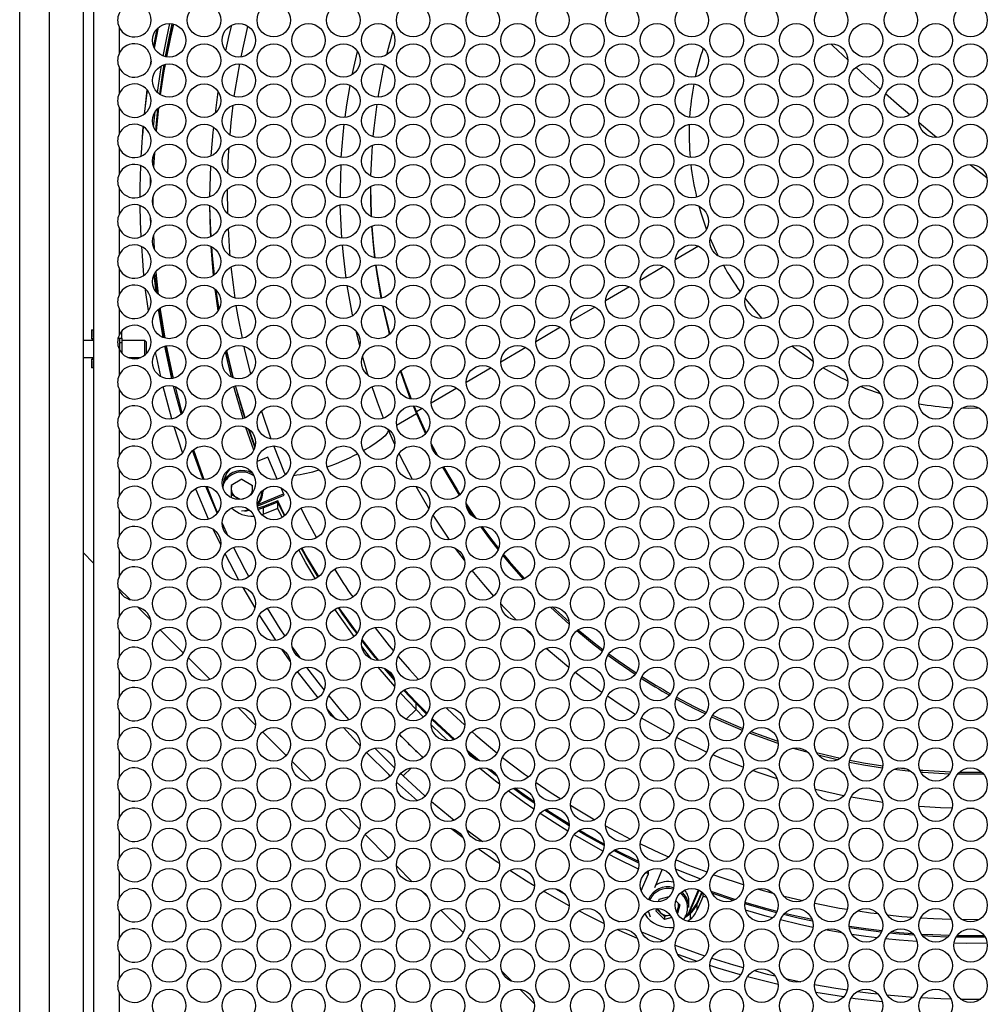
# Model space of a CAD drawing. Units: millimetres. Extents: x 100 to 5840, y 100 to 4103.
# Drawn here: x 1668 to 1897, y 2260 to 2493 of the extents above; entities that cross this region are included whole.
import ezdxf

# ---------------------------------------------------------------- set-up
doc = ezdxf.new("R2010")
doc.units = ezdxf.units.MM
doc.header["$LTSCALE"] = 20

msp = doc.modelspace()

# ---------------------------------------------------------------- linework, layer by layer
at = {"color": 7, "linetype": 'Continuous', "lineweight": 25}
for p, q in [((1667.69, 1729.49), (1667.69, 2665.49)), ((1674.69, 2665.49), (1674.69, 1729.49)), ((1682.69, 2657.49), (1682.69, 1737.49)), ((1685.19, 2652.28), (1685.19, 1742.69)), ((1691.19, 2491.03), (1691.19, 2484.67)), ((1699.55, 2486.02), (1700.56, 2490.91)), ((1746.37, 2479.72), (1747.61, 2485.24)), ((1698.77, 2482.95), (1698.62, 2481.98)), ((1691.19, 2481.51), (1691.19, 2475.15)), ((1697.23, 2470.42), (1697.91, 2476.04)), ((1691.19, 2471.99), (1691.19, 2465.63)), ((1699.36, 2467.4), (1699.71, 2470.92)), ((1700.31, 2471.65), (1699.81, 2466.54)), ((1700.35, 2471.69), (1699.84, 2466.51)), ((1700.54, 2471.86), (1699.95, 2466.35)), ((1696.92, 2467.4), (1696.76, 2465.35)), ((1691.19, 2462.47), (1691.19, 2456.11)), ((1699.43, 2460.87), (1699.31, 2458.03)), ((1699.45, 2460.92), (1699.32, 2458)), ((1699.55, 2461.11), (1699.37, 2457.85)), ((1712.69, 2450.82), (1712.9, 2458.15)), ((1698.63, 2453.45), (1698.67, 2455.45)), ((1698.7, 2453.74), (1698.72, 2455.2)), ((1691.19, 2452.95), (1691.19, 2446.59)), ((1716.93, 2446.8), (1716.87, 2452.68)), ((1699.19, 2450.6), (1699.19, 2448.95)), ((1699.19, 2450.58), (1699.19, 2449.59)), ((1698.72, 2444.33), (1698.67, 2445.92)), ((1691.19, 2443.43), (1691.19, 2437.07)), ((1691.19, 2433.91), (1691.19, 2427.55)), ((1714.82, 2424.13), (1714.15, 2428.72)), ((1714.86, 2424.21), (1714.2, 2428.67)), ((1691.19, 2424.39), (1691.19, 2418.03)), ((1701.91, 2417.42), (1700.73, 2424.4)), ((1684.64, 2419.31), (1684.64, 2417.36)), ((1684.64, 2419.31), (1685.09, 2419.31)), ((1685.09, 2419.31), (1685.09, 2417.71)), ((1691.84, 2418.93), (1691.73, 2418.93)), ((1691.84, 2419.05), (1691.84, 2418.93)), ((1691.84, 2417.38), (1691.84, 2418.93)), ((1685.19, 2416.81), (1682.69, 2416.81)), ((1685.19, 2417.2), (1684.72, 2417.2)), ((1684.84, 2417.16), (1685.19, 2417.16)), ((1685.19, 2417.61), (1685.19, 2417.61)), ((1691.03, 2417.38), (1691.84, 2417.38)), ((1691.39, 2416.35), (1691.39, 2417.38)), ((1691.39, 2414.47), (1691.39, 2416.35)), ((1691.39, 2416.35), (1691.84, 2416.35)), ((1691.84, 2417.38), (1691.84, 2416.35)), ((1697.3, 2416.81), (1691.84, 2416.81)), ((1691.84, 2416.35), (1691.84, 2413.84)), ((1697.69, 2416.42), (1697.3, 2416.81)), ((1697.3, 2413.36), (1697.3, 2416.81)), ((1697.69, 2413.72), (1697.69, 2416.42)), ((1691.19, 2414.87), (1691.19, 2408.51)), ((1703.68, 2407.78), (1702.01, 2415.5)), ((1850.81, 2415.19), (1850.42, 2415.51)), ((1682.69, 2412.81), (1685.19, 2412.81)), ((1684.64, 2412.26), (1684.64, 2410.31)), ((1684.72, 2412.42), (1685.19, 2412.42)), ((1685.19, 2412.46), (1684.84, 2412.46)), ((1685.09, 2411.91), (1685.09, 2410.31)), ((1685.19, 2412.01), (1685.19, 2412.01)), ((1693.25, 2412.81), (1696.38, 2412.81)), ((1685.09, 2410.31), (1684.64, 2410.31)), ((1691.19, 2405.35), (1691.19, 2398.99)), ((1760.78, 2401.37), (1761.58, 2399.44)), ((1760.98, 2401.36), (1761.58, 2399.91)), ((1761.58, 2399.91), (1761.58, 2399.44)), ((1761.58, 2399.91), (1763.84, 2394.9)), ((1761.58, 2399.44), (1763.7, 2394.74)), ((1691.19, 2395.83), (1691.19, 2389.47)), ((1706.24, 2390.28), (1704.26, 2396.42)), ((1723.08, 2390.84), (1721.21, 2396.24)), ((1723.35, 2391.54), (1721.8, 2395.9)), ((1723.4, 2391.73), (1721.96, 2395.79)), ((1754.98, 2395.6), (1754.88, 2395.83)), ((1756.47, 2392.23), (1754.98, 2395.6)), ((1730.36, 2385.53), (1727.81, 2391.85)), ((1765.07, 2392.4), (1766.52, 2389.57)), ((1765.17, 2391.73), (1766.02, 2390.06)), ((1726.43, 2389.21), (1723.85, 2388.16)), ((1728.64, 2384.02), (1726.43, 2389.21)), ((1691.19, 2386.31), (1691.19, 2379.95)), ((1720.27, 2383.97), (1717.73, 2382.54)), ((1720.27, 2383.97), (1722.81, 2382.54)), ((1730.38, 2385.46), (1730.54, 2385.11)), ((1717.73, 2382.54), (1717.73, 2379.67)), ((1722.81, 2380.88), (1722.81, 2382.54)), ((1725.27, 2381.17), (1725.27, 2381.42)), ((1725.27, 2381.41), (1725.27, 2381.17)), ((1730.27, 2380.21), (1729.54, 2381.92)), ((1764.52, 2377.09), (1761.51, 2382.26)), ((1719, 2379.63), (1717.73, 2380.34)), ((1718.23, 2379.39), (1717.73, 2379.67)), ((1719.81, 2379.18), (1719, 2379.63)), ((1723.9, 2377.63), (1730.27, 2380.21)), ((1724.16, 2378.11), (1730.13, 2380.53)), ((1691.19, 2376.79), (1691.19, 2370.43)), ((1725.41, 2377.51), (1724.04, 2377.12)), ((1725.41, 2377.18), (1724.15, 2376.81)), ((1728.78, 2378.85), (1725.41, 2377.51)), ((1728.78, 2378.52), (1725.41, 2377.18)), ((1725.41, 2377.51), (1725.41, 2377.18)), ((1725.41, 2375.73), (1725.41, 2377.18)), ((1728.78, 2377.07), (1725.41, 2375.73)), ((1728.78, 2378.85), (1728.78, 2378.52)), ((1730.43, 2375.41), (1728.78, 2378.85)), ((1728.78, 2377.07), (1728.78, 2378.52)), ((1730.31, 2375.31), (1728.78, 2378.52)), ((1729.79, 2374.94), (1728.78, 2377.07)), ((1725.41, 2375.73), (1724.99, 2375.57)), ((1715.25, 2368.45), (1713.49, 2372.15)), ((1715.59, 2373.58), (1716.97, 2370.61)), ((1716.08, 2372.3), (1715.6, 2373.33)), ((1772.91, 2364.81), (1770.84, 2367.6)), ((1685.19, 2364.13), (1682.69, 2366.63)), ((1691.19, 2367.27), (1691.19, 2360.91)), ((1719.57, 2360.13), (1716.29, 2366.34)), ((1693.82, 2355.49), (1690.99, 2358.32)), ((1723.37, 2353.53), (1720.53, 2358.4)), ((1691.19, 2357.75), (1691.19, 2351.39)), ((1698.69, 2350.62), (1695.63, 2353.68)), ((1793.32, 2353.74), (1797.71, 2349.72)), ((1793.79, 2353.77), (1797.69, 2350.21)), ((1728.26, 2345.87), (1724.4, 2351.85)), ((1691.19, 2348.23), (1691.19, 2341.87)), ((1706.4, 2342.92), (1700.93, 2348.38)), ((1750.97, 2341.41), (1748.62, 2344.39)), ((1731.71, 2340.9), (1729.69, 2343.76)), ((1712.73, 2336.59), (1707.61, 2341.71)), ((1756.44, 2334.92), (1752.53, 2339.49)), ((1691.19, 2338.71), (1691.19, 2332.35)), ((1738.29, 2332.27), (1733.45, 2338.52)), ((1756.38, 2336.44), (1753.98, 2339.21)), ((1756.22, 2336.95), (1754.46, 2338.99)), ((1761.48, 2329.47), (1757.81, 2333.39)), ((1761.48, 2330.92), (1758.54, 2334.04)), ((1761.48, 2331.25), (1758.74, 2334.16)), ((1761.48, 2331.25), (1761.48, 2330.92)), ((1764.09, 2328.6), (1761.48, 2331.25)), ((1763.95, 2328.4), (1761.48, 2330.92)), ((1761.48, 2329.47), (1761.48, 2330.92)), ((1691.19, 2329.19), (1691.19, 2322.83)), ((1723.51, 2325.81), (1719.35, 2329.96)), ((1742.5, 2327.23), (1740.51, 2329.56)), ((1759.1, 2327.18), (1761.48, 2329.47)), ((1763.24, 2327.67), (1761.48, 2329.47)), ((1730.73, 2318.59), (1725.14, 2324.18)), ((1748.23, 2320.9), (1744.28, 2325.21)), ((1691.19, 2319.67), (1691.19, 2313.31)), ((1751.73, 2320.37), (1755.11, 2316.95)), ((1775.88, 2317.54), (1773.84, 2319.26)), ((1736.73, 2312.59), (1732.14, 2317.18)), ((1762.47, 2317.67), (1763.04, 2318.22)), ((1758.42, 2313.76), (1760.39, 2315.67)), ((1780.17, 2314.41), (1779.19, 2315.19)), ((1874.57, 2315.34), (1878.58, 2314.89)), ((1875.75, 2315.66), (1877.5, 2315.47)), ((1890.07, 2314.7), (1895.31, 2314.7)), ((1758.42, 2313.76), (1763.66, 2309.02)), ((1691.19, 2310.15), (1691.19, 2303.79)), ((1765.14, 2307.75), (1770.53, 2303.31)), ((1748.11, 2301.2), (1743.28, 2306.04)), ((1766.66, 2303.79), (1766.38, 2304.02)), ((1691.19, 2300.63), (1691.19, 2294.27)), ((1754.98, 2294.34), (1749.42, 2299.9)), ((1772.6, 2299.13), (1769.72, 2301.34)), ((1773.49, 2301), (1777.19, 2298.25)), ((1806.31, 2301.97), (1812.24, 2298.84)), ((1691.19, 2291.11), (1691.19, 2284.75)), ((1760.58, 2288.73), (1756.82, 2292.5)), ((1786.96, 2291.61), (1788.21, 2290.83)), ((1815.08, 2287.36), (1816.49, 2290.62)), ((1816.49, 2290.62), (1815.87, 2290.9)), ((1816.49, 2290.62), (1816.49, 2291.35)), ((1819.74, 2291.68), (1817.88, 2287.29)), ((1828.85, 2289.35), (1822.88, 2291.74)), ((1764.25, 2285.07), (1762.68, 2286.64)), ((1794.49, 2287.06), (1796.7, 2285.81)), ((1814.78, 2286.52), (1815.08, 2287.36)), ((1824.32, 2286.31), (1824.58, 2286.08)), ((1825.96, 2281.21), (1828.32, 2286.79)), ((1826.21, 2281.42), (1828.46, 2286.73)), ((1829.07, 2286.36), (1827.98, 2283.85)), ((1829.18, 2286.28), (1827.98, 2283.51)), ((1829.39, 2285.33), (1829.39, 2286.1)), ((1836.59, 2284.31), (1831.5, 2286.02)), ((1842.52, 2286.98), (1845.89, 2286.03)), ((1818.97, 2284.59), (1818.8, 2283.98)), ((1818.97, 2284.59), (1821.37, 2285.21)), ((1823.88, 2283.3), (1822.92, 2284.24)), ((1826.05, 2282.63), (1826.05, 2283.9)), ((1829.39, 2285.33), (1827.98, 2282.06)), ((1827.98, 2283.85), (1827.98, 2283.51)), ((1827.98, 2282.06), (1827.98, 2283.51)), ((1830.23, 2285.03), (1829.39, 2285.33)), ((1848.56, 2285.33), (1852.89, 2284.29)), ((1691.19, 2281.59), (1691.19, 2275.23)), ((1772.6, 2276.72), (1767.33, 2281.99)), ((1818.36, 2282.36), (1818.21, 2281.82)), ((1818.21, 2281.82), (1820.29, 2279.8)), ((1818.36, 2282.35), (1819.25, 2281.48)), ((1819.25, 2281.48), (1820.29, 2280.47)), ((1823.5, 2282.59), (1823.18, 2281.42)), ((1823.88, 2283.3), (1823.3, 2281.19)), ((1823.74, 2283.44), (1823.5, 2282.59)), ((1826.45, 2279.86), (1826.45, 2281.31)), ((1807.69, 2280.14), (1809.53, 2279.27)), ((1821.63, 2280.82), (1820.29, 2280.47)), ((1820.29, 2280.47), (1820.29, 2279.8)), ((1821.99, 2280.24), (1820.29, 2279.8)), ((1826.45, 2279.86), (1825.82, 2279.31)), ((1814.82, 2276.91), (1820.04, 2274.76)), ((1779.15, 2270.17), (1773.78, 2275.53)), ((1691.19, 2272.07), (1691.19, 2265.71)), ((1784.15, 2265.17), (1781.79, 2267.53)), ((1848.92, 2265.85), (1852.53, 2265.07)), ((1691.19, 2262.55), (1691.19, 2256.19)), ((1789.43, 2259.88), (1786.02, 2263.29))]:
    msp.add_line(p, q, dxfattribs=at)
at = {"color": 8, "linetype": 'Continuous', "lineweight": 25}
for p, q in [((1892.69, 2458.4), (1896.55, 2455.39)), ((1831.17, 2440.8), (1831.04, 2440.73)), ((1828.3, 2439.12), (1822.79, 2435.89)), ((1820.13, 2434.33), (1814.54, 2431.04)), ((1811.96, 2429.53), (1806.29, 2426.2)), ((1803.79, 2424.74), (1798.04, 2421.36)), ((1795.62, 2419.94), (1789.79, 2416.52)), ((1787.44, 2415.14), (1781.55, 2411.68)), ((1779.27, 2410.34), (1773.3, 2406.84)), ((1771.09, 2405.54), (1765.06, 2402.01)), ((1762.91, 2400.74), (1761.57, 2399.96)), ((1761.58, 2399.44), (1756.88, 2396.71)), ((1755.09, 2395.67), (1754.98, 2395.6)), ((1730.66, 2385.15), (1730.36, 2385.53)), ((1824.37, 2285.8), (1824.05, 2286.08))]:
    msp.add_line(p, q, dxfattribs=at)
at = {"color": 7, "linetype": 'Continuous', "lineweight": 25, "flags": 128}
for points in [[(1701.66, 2484.14), (1702.5, 2488.45), (1703.23, 2491.8)], [(1703.67, 2491.76), (1703.03, 2488.78), (1702.1, 2484)], [(1703.75, 2491.75), (1703.37, 2490.05), (1702.16, 2483.99)], [(1703.75, 2491.75), (1703.03, 2488.44), (1702.16, 2483.99)], [(1704.07, 2491.68), (1703.37, 2488.6), (1702.42, 2483.94)], [(1716.47, 2485.36), (1717.29, 2489.01), (1717.88, 2491.44)], [(1720.06, 2483.92), (1721.66, 2491.11), (1721.67, 2491.19)], [(1700.17, 2490.55), (1699.61, 2487.73), (1699.37, 2486.42)], [(1755.93, 2489.88), (1755.24, 2487.4), (1754.48, 2484.4)], [(1700.28, 2475.51), (1701.01, 2480.43), (1701.25, 2481.85)], [(1701.77, 2482.07), (1701.54, 2480.68), (1700.73, 2475.13)], [(1701.83, 2482.09), (1701.83, 2482.09), (1700.77, 2475.1)], [(1701.83, 2482.09), (1701.54, 2480.35), (1700.77, 2475.1)], [(1702.1, 2482.17), (1701.83, 2480.63), (1700.95, 2474.98)], [(1718.47, 2474.52), (1718.69, 2476.01), (1719.75, 2482.28)], [(1753.93, 2482.03), (1753.63, 2480.68), (1752.45, 2474.37)], [(1744.7, 2469.63), (1745.11, 2472.56), (1745.88, 2477.19)], [(1697.8, 2476.17), (1697.29, 2471.64), (1697.17, 2470.38)], [(1713.99, 2470.65), (1714.4, 2473.76), (1714.68, 2475.64)], [(1717.46, 2465.45), (1717.73, 2468.37), (1718.21, 2472.53)], [(1752.2, 2472.75), (1751.46, 2467.04), (1751.27, 2465.12)], [(1743.79, 2460.12), (1744.22, 2465.48), (1744.5, 2468)], [(1696.44, 2460.43), (1696.48, 2461.21), (1696.93, 2467.4)], [(1713.03, 2460.48), (1713.48, 2466.05), (1713.6, 2467.27)], [(1751.08, 2462.97), (1750.9, 2460.16), (1750.72, 2455.76)], [(1716.94, 2456.31), (1717.12, 2460.7), (1717.23, 2462.5)], [(1696.19, 2450.81), (1696.2, 2453.08), (1696.33, 2458.18)], [(1750.69, 2452.86), (1750.83, 2446.83), (1750.86, 2446.17)], [(1696.42, 2441.39), (1696.28, 2444.95), (1696.2, 2448.72)], [(1712.88, 2441.37), (1712.82, 2442.8), (1712.69, 2448.72)], [(1712.96, 2441.41), (1712.82, 2444.25), (1712.7, 2448.71)], [(1712.96, 2441.41), (1712.82, 2444.25), (1712.7, 2448.71)], [(1712.98, 2441.42), (1712.82, 2444.58), (1712.71, 2448.71)], [(1743.91, 2441.06), (1743.72, 2444.09), (1743.55, 2448.9)], [(1830.23, 2443.15), (1828.91, 2446.96), (1828.44, 2448.57)], [(1717.49, 2436.86), (1717.43, 2437.65), (1717.06, 2443.32)], [(1750.97, 2443.89), (1751.33, 2439.48), (1751.67, 2436.38)], [(1751, 2443.9), (1751.33, 2439.95), (1751.73, 2436.37)], [(1699.36, 2441.65), (1699.42, 2440.26), (1699.52, 2438.47)], [(1833.04, 2436.79), (1832.49, 2437.91), (1831.09, 2441)], [(1697.1, 2432.25), (1696.71, 2436.83), (1696.55, 2439.05)], [(1713.57, 2432.24), (1713.31, 2435.05), (1713.01, 2439.06)], [(1713.71, 2432.34), (1713.31, 2436.5), (1713.11, 2439.01)], [(1713.71, 2432.34), (1713.31, 2436.5), (1713.11, 2439.01)], [(1713.75, 2432.37), (1713.31, 2436.84), (1713.13, 2439)], [(1744.93, 2431.58), (1744.27, 2436.98), (1744.04, 2439.44)], [(1700.23, 2427.96), (1699.67, 2432.75), (1699.67, 2432.77)], [(1699.92, 2433.14), (1700.01, 2432.18), (1700.49, 2427.71)], [(1718.67, 2426.87), (1718.24, 2430), (1717.74, 2434.25)], [(1751.89, 2434.64), (1752.18, 2432.62), (1753.18, 2426.82)], [(1751.95, 2434.64), (1752.18, 2433.09), (1753.26, 2426.84)], [(1699.99, 2428.23), (1699.59, 2431.74), (1699.51, 2432.49)], [(1698.14, 2423.81), (1697.49, 2428.73), (1697.47, 2428.91)], [(1714.64, 2423.83), (1714.14, 2427.33), (1713.94, 2428.92)], [(1746.48, 2422.67), (1746.44, 2422.87), (1745.19, 2429.82)], [(1843.4, 2422.01), (1840.34, 2425.54), (1839.35, 2426.8)], [(1701.63, 2417.52), (1700.61, 2423.66), (1700.52, 2424.24)], [(1700.9, 2424.53), (1700.96, 2424.13), (1702.03, 2417.38)], [(1720.37, 2417.33), (1719.4, 2422.39), (1718.94, 2425.12)], [(1753.54, 2425.04), (1754.92, 2419.09), (1755.14, 2418.23)], [(1753.64, 2425.01), (1754.92, 2419.55), (1755.24, 2418.32)], [(1748.15, 2415.57), (1748.06, 2415.91), (1747.29, 2419.03)], [(1701.08, 2408.26), (1700.11, 2412.68), (1699.84, 2413.99)], [(1703.92, 2408.14), (1703.78, 2408.69), (1702.27, 2415.57)], [(1702.36, 2415.58), (1703.91, 2408.18), (1703.99, 2407.84)], [(1717.78, 2408.15), (1716.85, 2412.05), (1716.41, 2414.1)], [(1718.19, 2407.97), (1716.85, 2413.5), (1716.66, 2414.39)], [(1718.19, 2407.97), (1716.85, 2413.5), (1716.66, 2414.39)], [(1718.29, 2407.93), (1716.85, 2413.83), (1716.72, 2414.45)], [(1722.35, 2408.89), (1720.9, 2414.84), (1720.77, 2415.46)], [(1855.42, 2411.87), (1854.8, 2412.29), (1850.81, 2415.19)], [(1750.19, 2408.49), (1750.02, 2409.03), (1748.82, 2413.08)], [(1757.76, 2409.49), (1759.03, 2405.88), (1760.12, 2403.02)], [(1757.87, 2409.62), (1759.03, 2406.35), (1760.31, 2402.99)], [(1703.71, 2398.26), (1701.94, 2404.74), (1701.66, 2405.87)], [(1705.89, 2399.4), (1705.78, 2399.78), (1704.12, 2405.98)], [(1704.45, 2405.87), (1705.91, 2400.31), (1706.1, 2399.62)], [(1720.54, 2398.33), (1718.73, 2404.51), (1718.34, 2405.94)], [(1721.05, 2398.5), (1720.94, 2398.84), (1718.79, 2406.05)], [(1753.81, 2398.42), (1752.33, 2402.26), (1751.06, 2405.84)], [(1871.37, 2404.17), (1867.93, 2405.41), (1866.69, 2405.9)], [(1727.19, 2393.49), (1724.96, 2399.98), (1724.91, 2400.12)], [(1894.75, 2400.79), (1892.23, 2400.76), (1890.62, 2400.79)], [(1711.12, 2383.93), (1710.97, 2384.31), (1708.61, 2390.79)], [(1708.78, 2390.94), (1710.93, 2384.87), (1711.29, 2383.93)], [(1760.6, 2383.93), (1757.95, 2389.08), (1757.48, 2390.08)], [(1767.73, 2386.87), (1771.18, 2380.99), (1771.68, 2380.19)], [(1767.95, 2386.94), (1771.18, 2381.46), (1771.86, 2380.37)], [(1712.4, 2374.56), (1709.48, 2381.5), (1709.35, 2381.81)], [(1714.43, 2375.93), (1714.07, 2376.75), (1711.76, 2382.3)], [(1711.93, 2382.28), (1713.95, 2377.32), (1714.51, 2376.03)], [(1725.41, 2377.18), (1724.43, 2376.87), (1724.15, 2376.81)], [(1734.26, 2377.09), (1735.17, 2375.21), (1737.89, 2370.13)], [(1773.31, 2378.14), (1774.99, 2375.65), (1775.6, 2374.77)], [(1773.39, 2377.55), (1774.99, 2375.18), (1775.07, 2375.07)], [(1722.1, 2376.64), (1721.29, 2376.4), (1720.97, 2376.35)], [(1769.37, 2369.66), (1768.8, 2370.49), (1765.52, 2375.47)], [(1776.7, 2372.77), (1779.1, 2369.55), (1780.9, 2367.27)], [(1777.02, 2372.8), (1779.1, 2370.02), (1781.02, 2367.59)], [(1718.3, 2367.84), (1720.98, 2362.63), (1721.91, 2360.9)], [(1738.3, 2360.83), (1735.42, 2365.68), (1734.31, 2367.65)], [(1738.3, 2360.83), (1735.42, 2365.68), (1734.31, 2367.65)], [(1738.44, 2360.94), (1735.42, 2366.01), (1734.46, 2367.72)], [(1737.64, 2360.46), (1735.42, 2364.23), (1733.71, 2367.29)], [(1782, 2365.92), (1783.49, 2364.14), (1786.84, 2360.36)], [(1782.25, 2366.08), (1783.49, 2364.61), (1787.15, 2360.48)], [(1779.87, 2356.35), (1777.54, 2359.04), (1774.78, 2362.41)], [(1726.21, 2353.44), (1729.26, 2348.59), (1730.42, 2346.84)], [(1747.56, 2347.58), (1747.35, 2347.85), (1743.21, 2353.62)], [(1785.24, 2350.62), (1782.33, 2353.65), (1781.55, 2354.49)], [(1746.83, 2346.77), (1743.12, 2351.96), (1742.27, 2353.21)], [(1751.78, 2348.85), (1755.14, 2344.56), (1756.08, 2343.45)], [(1788.97, 2346.98), (1787.39, 2348.49), (1787.29, 2348.58)], [(1799.54, 2348.15), (1803.64, 2344.8), (1805.56, 2343.32)], [(1799.84, 2348.37), (1803.64, 2345.27), (1805.71, 2343.68)], [(1732.16, 2344.27), (1733.87, 2341.84), (1734, 2341.65)], [(1752.41, 2341.09), (1751.83, 2341.8), (1748.64, 2345.82)], [(1752.41, 2341.09), (1751.83, 2341.8), (1748.64, 2345.82)], [(1752.68, 2341.09), (1751.83, 2342.13), (1748.7, 2346.07)], [(1757.28, 2342.03), (1759.9, 2338.96), (1762.07, 2336.62)], [(1797.62, 2339.43), (1792.7, 2343.57), (1792.26, 2343.96)], [(1806.86, 2342.35), (1809.27, 2340.61), (1813.34, 2337.83)], [(1807.07, 2342.66), (1809.27, 2341.08), (1813.57, 2338.15)], [(1735.59, 2339.46), (1738.76, 2335.29), (1739.72, 2334.07)], [(1805.43, 2333.55), (1804.03, 2334.54), (1799.11, 2338.24)], [(1740.82, 2332.69), (1743.94, 2328.95), (1745.6, 2327.03)], [(1813.36, 2328.33), (1810.02, 2330.44), (1806.75, 2332.63)], [(1822.98, 2332.03), (1827.32, 2329.74), (1829.94, 2328.45)], [(1823.13, 2332.42), (1827.32, 2330.21), (1830.17, 2328.81)], [(1768.62, 2329.89), (1770.14, 2328.38), (1772.91, 2325.87)], [(1831.63, 2328.12), (1833.69, 2327.19), (1838.81, 2325.02)], [(1769.07, 2322.05), (1767.47, 2323.53), (1765.06, 2325.86)], [(1770.39, 2322.29), (1767.47, 2324.99), (1765.23, 2327.14)], [(1770.39, 2322.29), (1767.47, 2324.99), (1765.23, 2327.14)], [(1770.65, 2322.4), (1767.47, 2325.32), (1765.31, 2327.4)], [(1821.64, 2323.62), (1816.21, 2326.63), (1814.8, 2327.46)], [(1831.42, 2327.75), (1833.69, 2326.72), (1838.68, 2324.61)], [(1774.72, 2324.21), (1775.6, 2323.42), (1780.59, 2319.25)], [(1840.33, 2323.96), (1846.84, 2321.62), (1847.17, 2321.51)], [(1840.68, 2324.29), (1846.84, 2322.09), (1847.11, 2322)], [(1830.24, 2319.42), (1829.13, 2319.93), (1823.11, 2322.85)], [(1755.37, 2313.73), (1755, 2314.08), (1749.75, 2319.31)], [(1776.5, 2317.36), (1773.75, 2319.67), (1773.56, 2319.83)], [(1838.88, 2315.86), (1835.83, 2317.04), (1831.73, 2318.76)], [(1850.74, 2320.38), (1853.6, 2319.55), (1854.15, 2319.4)], [(1856.26, 2319.31), (1860.45, 2318.29), (1861.92, 2317.96)], [(1856.65, 2318.74), (1860.45, 2317.82), (1861.31, 2317.63)], [(1781.96, 2318.15), (1787.13, 2314.19), (1788.05, 2313.55)], [(1864.03, 2317.05), (1867.39, 2316.42), (1871.84, 2315.71)], [(1864.13, 2317.5), (1867.39, 2316.89), (1871.9, 2316.16)], [(1757.8, 2314.35), (1758, 2314.16), (1758.42, 2313.76)], [(1781.22, 2311.82), (1780.29, 2312.54), (1776.46, 2315.6)], [(1780.72, 2313.65), (1780.29, 2313.99), (1778.32, 2315.54)], [(1780.72, 2313.65), (1780.29, 2313.99), (1778.32, 2315.54)], [(1846.94, 2313.07), (1842.67, 2314.49), (1841.07, 2315.05)], [(1880.71, 2315.17), (1881.42, 2315.11), (1888, 2314.75)], [(1880.92, 2314.68), (1881.42, 2314.64), (1887.74, 2314.29)], [(1889.62, 2314.24), (1895.57, 2314.23), (1895.75, 2314.24)], [(1761.78, 2307.9), (1761.08, 2308.51), (1756.86, 2312.33)], [(1789.9, 2312.25), (1793.19, 2309.94), (1795.71, 2308.33)], [(1789.33, 2305.93), (1787.09, 2307.49), (1783.29, 2310.25)], [(1789.45, 2307.3), (1787.09, 2308.94), (1784.51, 2310.8)], [(1789.45, 2307.3), (1787.09, 2308.94), (1784.51, 2310.8)], [(1789.4, 2307.67), (1787.09, 2309.28), (1784.86, 2310.87)], [(1862.63, 2309.05), (1856.68, 2310.37), (1855.93, 2310.55)], [(1798.04, 2306.84), (1799.42, 2305.95), (1803.76, 2303.42)], [(1871.88, 2307.49), (1871.04, 2307.61), (1864.4, 2308.71)], [(1797.42, 2300.71), (1794.12, 2302.77), (1790.85, 2304.9)], [(1797.71, 2301.99), (1794.12, 2304.22), (1791.86, 2305.69)], [(1797.71, 2301.99), (1794.12, 2304.22), (1791.86, 2305.69)], [(1797.71, 2302.32), (1794.12, 2304.55), (1792.15, 2305.83)], [(1888.31, 2306.13), (1885.61, 2306.23), (1880.5, 2306.55)], [(1893.56, 2306.07), (1892.93, 2306.07), (1891.82, 2306.07)], [(1805.68, 2295.99), (1801.38, 2298.38), (1798.85, 2299.85)], [(1805.95, 2297.29), (1801.38, 2299.83), (1799.8, 2300.74)], [(1805.95, 2297.29), (1801.38, 2299.83), (1799.8, 2300.74)], [(1805.95, 2297.62), (1801.38, 2300.16), (1800.08, 2300.91)], [(1814.59, 2297.71), (1819.09, 2295.57), (1821.23, 2294.66)], [(1781.21, 2293.01), (1780.68, 2293.37), (1776.19, 2296.5)], [(1814.09, 2291.74), (1808.84, 2294.32), (1807.17, 2295.19)], [(1814.17, 2293.15), (1808.84, 2295.78), (1808.22, 2296.09)], [(1814.17, 2293.15), (1808.84, 2295.78), (1808.22, 2296.09)], [(1814.11, 2293.51), (1808.84, 2296.11), (1808.54, 2296.26)], [(1823, 2293.91), (1825.93, 2292.67), (1830.25, 2291.04)], [(1789.46, 2287.76), (1787.63, 2288.88), (1783.63, 2291.41)], [(1831.95, 2290.4), (1832.89, 2290.04), (1838.89, 2288.06)], [(1797.71, 2283.06), (1794.77, 2284.68), (1791.6, 2286.49)], [(1836.99, 2284.52), (1836.9, 2284.55), (1831.31, 2286.43)], [(1846.89, 2281.68), (1844.53, 2282.31), (1839.31, 2283.8)], [(1855.85, 2283.64), (1861.67, 2282.5), (1863.51, 2282.22)], [(1805.93, 2278.88), (1802.09, 2280.77), (1800.02, 2281.84)], [(1826.45, 2281.31), (1825.19, 2280.35), (1825.04, 2280.26)], [(1846.76, 2281.38), (1844.53, 2281.97), (1839.27, 2283.48)], [(1846.76, 2281.38), (1844.53, 2281.97), (1839.27, 2283.48)], [(1845.82, 2280.18), (1844.53, 2280.52), (1839.44, 2281.98)], [(1855.19, 2279.76), (1852.24, 2280.4), (1848.69, 2281.23)], [(1866.07, 2281.82), (1869.04, 2281.37), (1870.69, 2281.18)], [(1855.4, 2277.93), (1852.24, 2278.61), (1847.72, 2279.69)], [(1855.3, 2279.4), (1852.24, 2280.06), (1848.44, 2280.96)], [(1855.3, 2279.4), (1852.24, 2280.06), (1848.44, 2280.96)], [(1873.03, 2280.92), (1876.45, 2280.54), (1878.92, 2280.37)], [(1881, 2280.23), (1883.89, 2280.02), (1888.04, 2279.91)], [(1890.7, 2279.83), (1891.34, 2279.81), (1894.76, 2279.86)], [(1813.84, 2275.3), (1809.57, 2277.18), (1809.04, 2277.42)], [(1862.3, 2276.64), (1860.03, 2277.04), (1858.32, 2277.35)], [(1871.69, 2277.11), (1867.89, 2277.58), (1864, 2278.15)], [(1871.57, 2276.79), (1867.89, 2277.25), (1864.04, 2277.81)], [(1871.57, 2276.79), (1867.89, 2277.25), (1864.04, 2277.81)], [(1879.34, 2276.06), (1875.8, 2276.35), (1873.53, 2276.57)], [(1879.34, 2276.06), (1875.8, 2276.35), (1873.53, 2276.57)], [(1879.03, 2276.42), (1875.8, 2276.68), (1873.9, 2276.87)], [(1870.59, 2275.45), (1867.89, 2275.8), (1864.62, 2276.27)], [(1880.05, 2274.56), (1875.8, 2274.9), (1872.57, 2275.23)], [(1887.57, 2275.98), (1883.74, 2276.13), (1881.11, 2276.27)], [(1887.29, 2275.65), (1883.74, 2275.79), (1881.36, 2275.92)], [(1887.29, 2275.65), (1883.74, 2275.79), (1881.36, 2275.92)], [(1896.61, 2274.17), (1891.69, 2274.13), (1888.76, 2274.17)], [(1896.13, 2275.61), (1891.69, 2275.58), (1889.25, 2275.61)], [(1896.13, 2275.61), (1891.69, 2275.58), (1889.25, 2275.61)], [(1895.92, 2275.94), (1891.69, 2275.91), (1889.46, 2275.94)], [(1822.77, 2273.71), (1828.66, 2271.59), (1829.84, 2271.19)], [(1827.97, 2269.89), (1824.97, 2270.93), (1823.4, 2271.5)], [(1831.44, 2270.66), (1836.57, 2269.07), (1838.9, 2268.4)], [(1838.27, 2266.69), (1832.86, 2268.29), (1831.01, 2268.88)], [(1841.49, 2267.69), (1844.57, 2266.89), (1846.44, 2266.43)], [(1847.17, 2264.41), (1840.86, 2265.98), (1839.88, 2266.25)], [(1855.76, 2264.43), (1860.84, 2263.54), (1863.54, 2263.12)], [(1862.63, 2261.46), (1857.12, 2262.37), (1856.07, 2262.56)], [(1865.94, 2262.78), (1869.06, 2262.38), (1870.74, 2262.18)], [(1871.8, 2260.29), (1865.35, 2261.06), (1864.44, 2261.19)], [(1872.89, 2261.96), (1877.33, 2261.56), (1879.1, 2261.43)], [(1880.99, 2261.31), (1885.63, 2261.09), (1888.04, 2261.02)], [(1890.28, 2260.98), (1893.95, 2260.97), (1895.09, 2260.98)]]:
    msp.add_lwpolyline(points, dxfattribs=at)
at = {"color": 8, "linetype": 'Continuous', "lineweight": 25, "flags": 128}
for points in [[(1863.67, 2483.22), (1860.09, 2486.58), (1859.61, 2487.05)], [(1871.33, 2476.26), (1867.75, 2479.48), (1865.55, 2481.48)], [(1878.29, 2470.21), (1875.82, 2472.33), (1872.57, 2475.16)], [(1884.68, 2464.85), (1884.18, 2465.26), (1880.51, 2468.33)], [(1754.98, 2395.6), (1754.73, 2395.01), (1754.14, 2394.28), (1753.23, 2393.46), (1752.01, 2392.56), (1750.52, 2391.6), (1749.05, 2390.75)], [(1720.2, 2376.52), (1720.94, 2376.57), (1721.89, 2376.8)], [(1816.41, 2281.78), (1816.45, 2281.59), (1816.89, 2280.43)]]:
    msp.add_lwpolyline(points, dxfattribs=at)
at = {"color": 7, "linetype": 'Continuous', "lineweight": 25}
for centre in [(1711.31, 2492.61), (1727.8, 2492.61), (1744.28, 2492.61), (1760.77, 2492.61), (1777.26, 2492.61), (1793.75, 2492.61), (1810.24, 2492.61), (1826.73, 2492.61), (1843.22, 2492.61), (1859.71, 2492.61), (1876.2, 2492.61), (1892.69, 2492.61), (1703.06, 2487.85), (1719.55, 2487.85), (1736.04, 2487.85), (1752.53, 2487.85), (1769.02, 2487.85), (1785.51, 2487.85), (1802, 2487.85), (1818.49, 2487.85), (1834.97, 2487.85), (1851.46, 2487.85), (1867.95, 2487.85), (1884.44, 2487.85), (1711.31, 2483.09), (1727.8, 2483.09), (1744.28, 2483.09), (1760.77, 2483.09), (1777.26, 2483.09), (1793.75, 2483.09), (1810.24, 2483.09), (1826.73, 2483.09), (1843.22, 2483.09), (1859.71, 2483.09), (1876.2, 2483.09), (1892.69, 2483.09), (1703.06, 2478.33), (1719.55, 2478.33), (1736.04, 2478.33), (1752.53, 2478.33), (1769.02, 2478.33), (1785.51, 2478.33), (1802, 2478.33), (1818.49, 2478.33), (1834.97, 2478.33), (1851.46, 2478.33), (1867.95, 2478.33), (1884.44, 2478.33), (1711.31, 2473.57), (1727.8, 2473.57), (1744.28, 2473.57), (1760.77, 2473.57), (1777.26, 2473.57), (1793.75, 2473.57), (1810.24, 2473.57), (1826.73, 2473.57), (1843.22, 2473.57), (1859.71, 2473.57), (1876.2, 2473.57), (1892.69, 2473.57), (1703.06, 2468.81), (1719.55, 2468.81), (1736.04, 2468.81), (1752.53, 2468.81), (1769.02, 2468.81), (1785.51, 2468.81), (1802, 2468.81), (1818.49, 2468.81), (1834.97, 2468.81), (1851.46, 2468.81), (1867.95, 2468.81), (1884.44, 2468.81), (1711.31, 2464.05), (1727.8, 2464.05), (1744.28, 2464.05), (1760.77, 2464.05), (1777.26, 2464.05), (1793.75, 2464.05), (1810.24, 2464.05), (1826.73, 2464.05), (1843.22, 2464.05), (1859.71, 2464.05), (1876.2, 2464.05), (1892.69, 2464.05), (1703.06, 2459.29), (1719.55, 2459.29), (1736.04, 2459.29), (1752.53, 2459.29), (1769.02, 2459.29), (1785.51, 2459.29), (1802, 2459.29), (1818.49, 2459.29), (1834.97, 2459.29), (1851.46, 2459.29), (1867.95, 2459.29), (1884.44, 2459.29), (1711.31, 2454.53), (1727.8, 2454.53), (1744.28, 2454.53), (1760.77, 2454.53), (1777.26, 2454.53), (1793.75, 2454.53), (1810.24, 2454.53), (1826.73, 2454.53), (1843.22, 2454.53), (1859.71, 2454.53), (1876.2, 2454.53), (1892.69, 2454.53), (1703.06, 2449.77), (1719.55, 2449.77), (1736.04, 2449.77), (1752.53, 2449.77), (1769.02, 2449.77), (1785.51, 2449.77), (1802, 2449.77), (1818.49, 2449.77), (1834.97, 2449.77), (1851.46, 2449.77), (1867.95, 2449.77), (1884.44, 2449.77), (1711.31, 2445.01), (1727.8, 2445.01), (1744.28, 2445.01), (1760.77, 2445.01), (1777.26, 2445.01), (1793.75, 2445.01), (1810.24, 2445.01), (1826.73, 2445.01), (1843.22, 2445.01), (1859.71, 2445.01), (1876.2, 2445.01), (1892.69, 2445.01), (1703.06, 2440.25), (1719.55, 2440.25), (1736.04, 2440.25), (1752.53, 2440.25), (1769.02, 2440.25), (1785.51, 2440.25), (1802, 2440.25), (1818.49, 2440.25), (1834.97, 2440.25), (1851.46, 2440.25), (1867.95, 2440.25), (1884.44, 2440.25), (1711.31, 2435.49), (1727.8, 2435.49), (1744.28, 2435.49), (1760.77, 2435.49), (1777.26, 2435.49), (1793.75, 2435.49), (1810.24, 2435.49), (1826.73, 2435.49), (1843.22, 2435.49), (1859.71, 2435.49), (1876.2, 2435.49), (1892.69, 2435.49), (1703.06, 2430.73), (1719.55, 2430.73), (1736.04, 2430.73), (1752.53, 2430.73), (1769.02, 2430.73), (1785.51, 2430.73), (1802, 2430.73), (1818.49, 2430.73), (1834.97, 2430.73), (1851.46, 2430.73), (1867.95, 2430.73), (1884.44, 2430.73), (1711.31, 2425.97), (1727.8, 2425.97), (1744.28, 2425.97), (1760.77, 2425.97), (1777.26, 2425.97), (1793.75, 2425.97), (1810.24, 2425.97), (1826.73, 2425.97), (1843.22, 2425.97), (1859.71, 2425.97), (1876.2, 2425.97), (1892.69, 2425.97), (1703.06, 2421.21), (1719.55, 2421.21), (1736.04, 2421.21), (1752.53, 2421.21), (1769.02, 2421.21), (1785.51, 2421.21), (1802, 2421.21), (1818.49, 2421.21), (1834.97, 2421.21), (1851.46, 2421.21), (1867.95, 2421.21), (1884.44, 2421.21), (1711.31, 2416.45), (1727.8, 2416.45), (1744.28, 2416.45), (1760.77, 2416.45), (1777.26, 2416.45), (1793.75, 2416.45), (1810.24, 2416.45), (1826.73, 2416.45), (1843.22, 2416.45), (1859.71, 2416.45), (1876.2, 2416.45), (1892.69, 2416.45), (1703.06, 2411.69), (1719.55, 2411.69), (1736.04, 2411.69), (1752.53, 2411.69), (1769.02, 2411.69), (1785.51, 2411.69), (1802, 2411.69), (1818.49, 2411.69), (1834.97, 2411.69), (1851.46, 2411.69), (1867.95, 2411.69), (1884.44, 2411.69), (1711.31, 2406.93), (1727.8, 2406.93), (1744.28, 2406.93), (1760.77, 2406.93), (1777.26, 2406.93), (1793.75, 2406.93), (1810.24, 2406.93), (1826.73, 2406.93), (1843.22, 2406.93), (1859.71, 2406.93), (1876.2, 2406.93), (1892.69, 2406.93), (1703.06, 2402.17), (1719.55, 2402.17), (1736.04, 2402.17), (1752.53, 2402.17), (1769.02, 2402.17), (1785.51, 2402.17), (1802, 2402.17), (1818.49, 2402.17), (1834.97, 2402.17), (1851.46, 2402.17), (1867.95, 2402.17), (1884.44, 2402.17), (1711.31, 2397.41), (1727.8, 2397.41), (1744.28, 2397.41), (1760.77, 2397.41), (1777.26, 2397.41), (1793.75, 2397.41), (1810.24, 2397.41), (1826.73, 2397.41), (1843.22, 2397.41), (1859.71, 2397.41), (1876.2, 2397.41), (1892.69, 2397.41), (1703.06, 2392.65), (1719.55, 2392.65), (1736.04, 2392.65), (1752.53, 2392.65), (1769.02, 2392.65), (1785.51, 2392.65), (1802, 2392.65), (1818.49, 2392.65), (1834.97, 2392.65), (1851.46, 2392.65), (1867.95, 2392.65), (1884.44, 2392.65), (1711.31, 2387.89), (1727.8, 2387.89), (1744.28, 2387.89), (1760.77, 2387.89), (1777.26, 2387.89), (1793.75, 2387.89), (1810.24, 2387.89), (1826.73, 2387.89), (1843.22, 2387.89), (1859.71, 2387.89), (1876.2, 2387.89), (1892.69, 2387.89), (1703.06, 2383.13), (1719.55, 2383.13), (1736.04, 2383.13), (1752.53, 2383.13), (1769.02, 2383.13), (1785.51, 2383.13), (1802, 2383.13), (1818.49, 2383.13), (1834.97, 2383.13), (1851.46, 2383.13), (1867.95, 2383.13), (1884.44, 2383.13), (1711.31, 2378.37), (1727.8, 2378.37), (1744.28, 2378.37), (1760.77, 2378.37), (1777.26, 2378.37), (1793.75, 2378.37), (1810.24, 2378.37), (1826.73, 2378.37), (1843.22, 2378.37), (1859.71, 2378.37), (1876.2, 2378.37), (1892.69, 2378.37), (1703.06, 2373.61), (1719.55, 2373.61), (1736.04, 2373.61), (1752.53, 2373.61), (1769.02, 2373.61), (1785.51, 2373.61), (1802, 2373.61), (1818.49, 2373.61), (1834.97, 2373.61), (1851.46, 2373.61), (1867.95, 2373.61), (1884.44, 2373.61), (1711.31, 2368.85), (1727.8, 2368.85), (1744.28, 2368.85), (1760.77, 2368.85), (1777.26, 2368.85), (1793.75, 2368.85), (1810.24, 2368.85), (1826.73, 2368.85), (1843.22, 2368.85), (1859.71, 2368.85), (1876.2, 2368.85), (1892.69, 2368.85), (1703.06, 2364.09), (1719.55, 2364.09), (1736.04, 2364.09), (1752.53, 2364.09), (1769.02, 2364.09), (1785.51, 2364.09), (1802, 2364.09), (1818.49, 2364.09), (1834.97, 2364.09), (1851.46, 2364.09), (1867.95, 2364.09), (1884.44, 2364.09), (1711.31, 2359.33), (1727.8, 2359.33), (1744.28, 2359.33), (1760.77, 2359.33), (1777.26, 2359.33), (1793.75, 2359.33), (1810.24, 2359.33), (1826.73, 2359.33), (1843.22, 2359.33), (1859.71, 2359.33), (1876.2, 2359.33), (1892.69, 2359.33), (1703.06, 2354.57), (1719.55, 2354.57), (1736.04, 2354.57), (1752.53, 2354.57), (1769.02, 2354.57), (1785.51, 2354.57), (1802, 2354.57), (1818.49, 2354.57), (1834.97, 2354.57), (1851.46, 2354.57), (1867.95, 2354.57), (1884.44, 2354.57), (1711.31, 2349.81), (1727.8, 2349.81), (1744.28, 2349.81), (1760.77, 2349.81), (1777.26, 2349.81), (1793.75, 2349.81), (1810.24, 2349.81), (1826.73, 2349.81), (1843.22, 2349.81), (1859.71, 2349.81), (1876.2, 2349.81), (1892.69, 2349.81), (1703.06, 2345.05), (1719.55, 2345.05), (1736.04, 2345.05), (1752.53, 2345.05), (1769.02, 2345.05), (1785.51, 2345.05), (1802, 2345.05), (1818.49, 2345.05), (1834.97, 2345.05), (1851.46, 2345.05), (1867.95, 2345.05), (1884.44, 2345.05), (1711.31, 2340.29), (1727.8, 2340.29), (1744.28, 2340.29), (1760.77, 2340.29), (1777.26, 2340.29), (1793.75, 2340.29), (1810.24, 2340.29), (1826.73, 2340.29), (1843.22, 2340.29), (1859.71, 2340.29), (1876.2, 2340.29), (1892.69, 2340.29), (1703.06, 2335.53), (1719.55, 2335.53), (1736.04, 2335.53), (1752.53, 2335.53), (1769.02, 2335.53), (1785.51, 2335.53), (1802, 2335.53), (1818.49, 2335.53), (1834.97, 2335.53), (1851.46, 2335.53), (1867.95, 2335.53), (1884.44, 2335.53), (1711.31, 2330.77), (1727.8, 2330.77), (1744.28, 2330.77), (1760.77, 2330.77), (1777.26, 2330.77), (1793.75, 2330.77), (1810.24, 2330.77), (1826.73, 2330.77), (1843.22, 2330.77), (1859.71, 2330.77), (1876.2, 2330.77), (1892.69, 2330.77), (1703.06, 2326.01), (1719.55, 2326.01), (1736.04, 2326.01), (1752.53, 2326.01), (1769.02, 2326.01), (1785.51, 2326.01), (1802, 2326.01), (1818.49, 2326.01), (1834.97, 2326.01), (1851.46, 2326.01), (1867.95, 2326.01), (1884.44, 2326.01), (1711.31, 2321.25), (1727.8, 2321.25), (1744.28, 2321.25), (1760.77, 2321.25), (1777.26, 2321.25), (1793.75, 2321.25), (1810.24, 2321.25), (1826.73, 2321.25), (1843.22, 2321.25), (1859.71, 2321.25), (1876.2, 2321.25), (1892.69, 2321.25), (1703.06, 2316.49), (1719.55, 2316.49), (1736.04, 2316.49), (1752.53, 2316.49), (1769.02, 2316.49), (1785.51, 2316.49), (1802, 2316.49), (1818.49, 2316.49), (1834.97, 2316.49), (1851.46, 2316.49), (1867.95, 2316.49), (1884.44, 2316.49), (1711.31, 2311.73), (1727.8, 2311.73), (1744.28, 2311.73), (1760.77, 2311.73), (1777.26, 2311.73), (1793.75, 2311.73), (1810.24, 2311.73), (1826.73, 2311.73), (1843.22, 2311.73), (1859.71, 2311.73), (1876.2, 2311.73), (1892.69, 2311.73), (1703.06, 2306.97), (1719.55, 2306.97), (1736.04, 2306.97), (1752.53, 2306.97), (1769.02, 2306.97), (1785.51, 2306.97), (1802, 2306.97), (1818.49, 2306.97), (1834.97, 2306.97), (1851.46, 2306.97), (1867.95, 2306.97), (1884.44, 2306.97), (1711.31, 2302.21), (1727.8, 2302.21), (1744.28, 2302.21), (1760.77, 2302.21), (1777.26, 2302.21), (1793.75, 2302.21), (1810.24, 2302.21), (1826.73, 2302.21), (1843.22, 2302.21), (1859.71, 2302.21), (1876.2, 2302.21), (1892.69, 2302.21), (1703.06, 2297.45), (1719.55, 2297.45), (1736.04, 2297.45), (1752.53, 2297.45), (1769.02, 2297.45), (1785.51, 2297.45), (1802, 2297.45), (1818.49, 2297.45), (1834.97, 2297.45), (1851.46, 2297.45), (1867.95, 2297.45), (1884.44, 2297.45), (1711.31, 2292.69), (1727.8, 2292.69), (1744.28, 2292.69), (1760.77, 2292.69), (1777.26, 2292.69), (1793.75, 2292.69), (1810.24, 2292.69), (1826.73, 2292.69), (1843.22, 2292.69), (1859.71, 2292.69), (1876.2, 2292.69), (1892.69, 2292.69), (1703.06, 2287.93), (1719.55, 2287.93), (1736.04, 2287.93), (1752.53, 2287.93), (1769.02, 2287.93), (1785.51, 2287.93), (1802, 2287.93), (1818.49, 2287.93), (1834.97, 2287.93), (1851.46, 2287.93), (1867.95, 2287.93), (1884.44, 2287.93), (1711.31, 2283.17), (1727.8, 2283.17), (1744.28, 2283.17), (1760.77, 2283.17), (1777.26, 2283.17), (1793.75, 2283.17), (1810.24, 2283.17), (1826.73, 2283.17), (1843.22, 2283.17), (1859.71, 2283.17), (1876.2, 2283.17), (1892.69, 2283.17), (1703.06, 2278.41), (1719.55, 2278.41), (1736.04, 2278.41), (1752.53, 2278.41), (1769.02, 2278.41), (1785.51, 2278.41), (1802, 2278.41), (1818.49, 2278.41), (1834.97, 2278.41), (1851.46, 2278.41), (1867.95, 2278.41), (1884.44, 2278.41), (1711.31, 2273.65), (1727.8, 2273.65), (1744.28, 2273.65), (1760.77, 2273.65), (1777.26, 2273.65), (1793.75, 2273.65), (1810.24, 2273.65), (1826.73, 2273.65), (1843.22, 2273.65), (1859.71, 2273.65), (1876.2, 2273.65), (1892.69, 2273.65), (1703.06, 2268.89), (1719.55, 2268.89), (1736.04, 2268.89), (1752.53, 2268.89), (1769.02, 2268.89), (1785.51, 2268.89), (1802, 2268.89), (1818.49, 2268.89), (1834.97, 2268.89), (1851.46, 2268.89), (1867.95, 2268.89), (1884.44, 2268.89), (1711.31, 2264.13), (1727.8, 2264.13), (1744.28, 2264.13), (1760.77, 2264.13), (1777.26, 2264.13), (1793.75, 2264.13), (1810.24, 2264.13), (1826.73, 2264.13), (1843.22, 2264.13), (1859.71, 2264.13), (1876.2, 2264.13), (1892.69, 2264.13), (1703.06, 2259.37), (1719.55, 2259.37), (1736.04, 2259.37), (1752.53, 2259.37), (1769.02, 2259.37), (1785.51, 2259.37), (1802, 2259.37), (1818.49, 2259.37), (1834.97, 2259.37), (1851.46, 2259.37), (1867.95, 2259.37), (1884.44, 2259.37)]:
    msp.add_circle(centre, 3.96, dxfattribs=at)
for centre, radius, start, end in [((1694.82, 2492.61), 3.96, 203.5378, 156.4622), ((1694.82, 2492.61), 3.96, 156.4622, 203.5378), ((1694.82, 2483.09), 3.96, 203.5378, 156.4622), ((1694.82, 2483.09), 3.96, 156.4622, 203.5378), ((1889.71, 2465.61), 63.63, 161.3291, 167.6602), ((1694.82, 2473.57), 3.96, 203.5378, 156.4622), ((1889.45, 2465.67), 63.36, 169.2402, 176.4066), ((1694.82, 2473.57), 3.96, 156.4622, 203.5378), ((1694.82, 2464.05), 3.96, 203.5378, 156.4622), ((1889.38, 2465.68), 63.29, 177.9309, 185.0477), ((1694.82, 2464.05), 3.96, 156.4622, 203.5378), ((1694.82, 2454.53), 3.96, 203.5378, 156.4622), ((1885.27, 2451.46), 141.74, 177.1773, 180.3334), ((1889.52, 2465.69), 63.44, 186.5289, 193.6377), ((1694.82, 2454.53), 3.96, 156.4622, 203.5378), ((1885.62, 2452.62), 134.94, 179.7245, 182.7352), ((1694.82, 2445.01), 3.96, 203.5378, 156.4622), ((1694.82, 2445.01), 3.96, 156.4622, 203.5378), ((1694.82, 2435.49), 3.96, 203.5378, 156.4622), ((1694.82, 2435.49), 3.96, 156.4622, 203.5378), ((1890.65, 2466.17), 64.67, 209.2102, 215.7519), ((1694.82, 2425.97), 3.96, 203.5378, 156.4622), ((1694.82, 2425.97), 3.96, 156.4622, 203.5378), ((1694.82, 2416.45), 3.96, 203.5378, 156.4622), ((1684.84, 2417.36), 0.2, 180, 234.6704), ((1684.84, 2417.36), 0.2, 234.6704, 270), ((1685.19, 2417.71), 0.1, 180, 270), ((1694.82, 2416.45), 3.96, 156.4622, 203.5378), ((1684.84, 2412.26), 0.2, 125.3296, 180), ((1684.84, 2412.26), 0.2, 90, 125.3296), ((1685.19, 2411.91), 0.1, 90, 180), ((1694.82, 2406.93), 3.96, 203.5378, 156.4622), ((1892.32, 2467.98), 67.16, 239.0443, 244.6634), ((1694.82, 2406.93), 3.96, 156.4622, 203.5378), ((1884.75, 2451.23), 172.08, 195.2281, 197.8581), ((1694.82, 2397.41), 3.96, 203.5378, 156.4622), ((1892.68, 2469), 68.24, 259.7134, 266.231), ((1694.82, 2397.41), 3.96, 156.4622, 203.5378), ((1694.82, 2387.89), 3.96, 203.5378, 156.4622), ((1694.82, 2387.89), 3.96, 156.4622, 203.5378), ((1722.51, 2382.03), 6.74, 138.5887, 179.8649), ((1720.28, 2380.98), 5.07, 59.9439, 148.1913), ((1694.82, 2378.37), 3.96, 203.5378, 156.4622), ((1720.15, 2381.77), 2.42, 159.509, 179.9854), ((1720.2, 2381.79), 2.47, 180.2844, 240.9908), ((1720.37, 2381.78), 2.44, 321.552, 359.8955), ((1720.39, 2381.77), 2.42, 0.0146, 20.491), ((1694.82, 2378.37), 3.96, 156.4622, 203.5378), ((1720.27, 2381.89), 2.6, 240.7087, 278.7165), ((1720.46, 2381.18), 4.81, 315.2554, 359.8682), ((1722.76, 2382.32), 7.1, 225.6098, 273.2468), ((1694.82, 2368.85), 3.96, 203.5378, 156.4622), ((1694.82, 2368.85), 3.96, 156.4622, 203.5378), ((1694.82, 2359.33), 3.96, 203.5378, 156.4622), ((1694.82, 2359.33), 3.96, 156.4622, 203.5378), ((1818.21, 2407.5), 88.23, 210.565, 215.6134), ((1694.82, 2349.81), 3.96, 203.5378, 156.4622), ((1887.76, 2452.77), 175.47, 214.4285, 216.9012), ((1694.82, 2349.81), 3.96, 156.4622, 203.5378), ((1694.82, 2340.29), 3.96, 203.5378, 156.4622), ((1694.82, 2340.29), 3.96, 156.4622, 203.5378), ((1891.67, 2457.57), 142.69, 237.4666, 240.6359), ((1891.66, 2457.09), 142.68, 237.3913, 240.5165), ((1694.82, 2330.77), 3.96, 203.5378, 156.4622), ((1694.82, 2330.77), 3.96, 156.4622, 203.5378), ((1694.82, 2321.25), 3.96, 203.5378, 156.4622), ((1889.25, 2452.82), 184.52, 224.4651, 225.4158), ((1889.39, 2452.96), 184.71, 224.4657, 226.8402), ((1694.82, 2321.25), 3.96, 156.4622, 203.5378), ((1889.46, 2453.03), 184.82, 225.416, 226.8399), ((1889.28, 2453.08), 191.13, 225.4158, 225.9592), ((1694.82, 2311.73), 3.96, 203.5378, 156.4622), ((1694.82, 2311.73), 3.96, 156.4622, 203.5378), ((1694.82, 2302.21), 3.96, 203.5378, 156.4622), ((1694.82, 2302.21), 3.96, 156.4622, 203.5378), ((1694.82, 2292.69), 3.96, 203.5378, 156.4622), ((1694.82, 2292.69), 3.96, 156.4622, 203.5378), ((1821.05, 2283.68), 5.1, 74.7187, 125.1126), ((1694.82, 2283.17), 3.96, 203.5378, 156.4622), ((1821.04, 2282.47), 5.04, 74.3659, 155.7969), ((1821.23, 2282.62), 4.81, 0.1231, 45.9209), ((1821.25, 2283.89), 4.8, 0.0883, 36.8364), ((1694.82, 2283.17), 3.96, 156.4622, 203.5378), ((1821.17, 2283.23), 2.42, 344.6168, 9.2234), ((1821.67, 2286.59), 6.88, 299.3109, 336.5044), ((1821.67, 2286.26), 6.88, 299.3109, 336.5044), ((1821.73, 2286.22), 6.82, 313.8987, 336.6054), ((1820.97, 2283.25), 2.47, 201.0739, 225.8081), ((1821.05, 2283.34), 2.59, 225.9748, 282.9748), ((1821.13, 2283.24), 2.46, 321.261, 344.5699), ((1821.73, 2284.77), 6.82, 313.8987, 336.6054), ((1821.52, 2284.95), 7.07, 212.958, 277.3357), ((1694.82, 2273.65), 3.96, 203.5378, 156.4622), ((1694.82, 2273.65), 3.96, 156.4622, 203.5378), ((1694.82, 2264.13), 3.96, 203.5378, 156.4622), ((1694.82, 2264.13), 3.96, 156.4622, 203.5378)]:
    msp.add_arc(centre, radius, start, end, dxfattribs=at)
at = {"color": 8, "linetype": 'Continuous', "lineweight": 25}
for centre, radius, start, end in [((1719.11, 2445.86), 62.72, 289.8964, 297.0518), ((1729.96, 2410.83), 26.05, 275.5981, 289.1763), ((1720.27, 2380.96), 4.74, 52.0869, 161.5025), ((1720.45, 2381.12), 4.52, 318.6174, 359.8756), ((1821.04, 2282.41), 4.74, 74.2028, 155.5044), ((1821.24, 2282.56), 4.5, 321.1695, 45.9625)]:
    msp.add_arc(centre, radius, start, end, dxfattribs=at)

doc.saveas('drawing.dxf')
